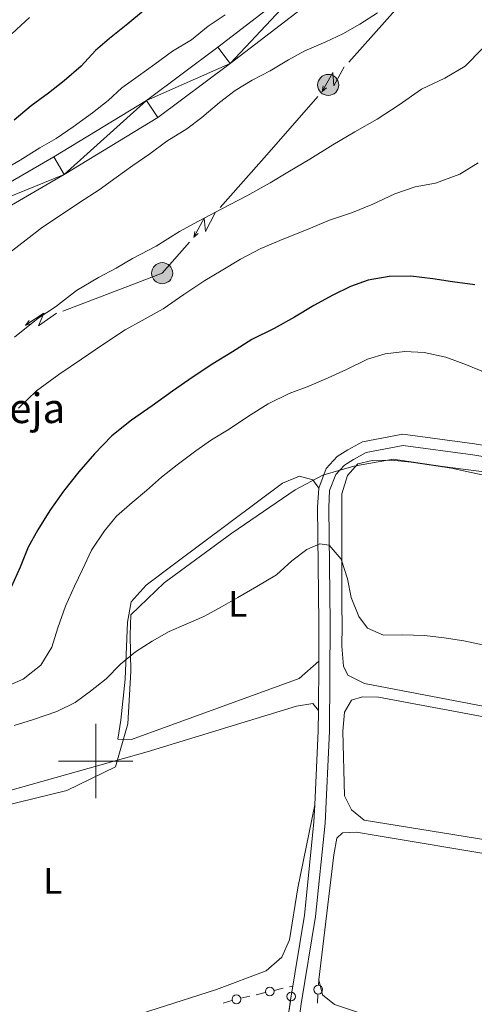
# Model space of a CAD drawing. Units: metres. Extents: x 634371 to 638884, y 708724 to 711781.
# Drawn here: x 637979 to 638102, y 710434 to 710700 of the extents above; entities that cross this region are included whole.
import ezdxf
from ezdxf.enums import TextEntityAlignment as Align

# ---------------------------------------------------------------- set-up
doc = ezdxf.new("R2010")
doc.units = ezdxf.units.M
doc.header["$MEASUREMENT"] = 0
doc.linetypes.add('DGN Style 3', pattern=[69.24730618715598, 49.46236156225427, -19.78494462490171])
for name, color, linetype, lineweight in [('Carátula', 7, 'Continuous', 5), ('Edificios construcciones cerramientos', 7, 'Continuous', 5), ('Elementos auxiliares', 7, 'Continuous', 5), ('Entidades rústicas y varios', 7, 'Continuous', 5), ('Líneas de conducción', 7, 'Continuous', 5), ('Otros límites administrativos', 7, 'Continuous', 5), ('Relieve y altimetría', 7, 'Continuous', 5), ('Textos de rotulación', 7, 'Continuous', 5), ('Viales y ferrocarril', 7, 'Continuous', 5)]:
    doc.layers.add(name, color=color, linetype=linetype, lineweight=lineweight)
doc.styles.add('Style-Arial Narrow', font='txt')
doc.styles.add('Style-Times New Roman', font='txt')

# ---------------------------------------------------------------- blocks, each defined once
blk = doc.blocks.new('5PELE')
at = {"layer": 'Líneas de conducción', "linetype": 'Continuous', "lineweight": 5}
h = blk.add_hatch(color=9, dxfattribs=at)
edge = h.paths.add_edge_path()
edge.add_arc((-0.0002000001259148121, 0), 2.85, 0, 360)
at = {"layer": 'Líneas de conducción', "color": 252, "linetype": 'Continuous', "lineweight": 5}
blk.add_circle((-0.0002000001259148121, 0), 2.85, dxfattribs=at)

msp = doc.modelspace()

# ---------------------------------------------------------------- linework, layer by layer
at = {"layer": 'Carátula', "color": 7, "linetype": 'Continuous', "lineweight": 5}
for p, q in [((638000, 710490), (638000, 710510)), ((637990, 710500), (638010, 710500))]:
    msp.add_line(p, q, dxfattribs=at)
msp.add_3dface([(634429.52, 708724.0800000001), (638883.6499999999, 708811.78), (638825.19, 711781.22), (634371.05, 711693.52)], dxfattribs=at)
at = {"layer": 'Edificios construcciones cerramientos', "color": 250, "linetype": 'Continuous', "lineweight": 5}
for p, q in [((638060.1173874752, 710439.6225041745, 438.2926971333239), (638060.2, 710441.05, 438.04)), ((638039.1879628396, 710436.0431827982, 439.6480394172054), (638041.6207186887, 710436.6190452767, 439.657060761516)), ((638043.3236477831, 710437.0221490117, 439.6633757025334), (638045.7564036322, 710437.5980114902, 439.6723970468439)), ((638048.1891594811, 710438.1738739684, 439.6814183911544), (638050.6219153302, 710438.7497364469, 439.690439735465)), ((638059.8329172491, 710434.7070259962, 439.1628413555507), (638059.9751523621, 710437.1647650856, 438.7277692444373)), ((638034.3699358618, 710434.7165099455, 439.64), (638036.7598681175, 710435.4501473303, 439.64)), ((638052.5552188326, 710435.3115447054, 439.7981388120778), (638052.1621222999, 710432.8433681834, 439.8579700055228))]:
    msp.add_line(p, q, dxfattribs=at)
at = {"layer": 'Edificios construcciones cerramientos', "color": 250, "linetype": 'Continuous', "lineweight": 5, "extrusion": (-0.009812774377374565, 0.02579465883326127, 0.9996190999749327), "elevation": 12504.00133881761, "flags": 128}
msp.add_lwpolyline([(-848961.4715379924, -436970.0473206965), (-848962.363162945, -436969.9297284037), (-848961.5660413816, -436968.5416755083)], dxfattribs=at)
at = {"layer": 'Edificios construcciones cerramientos', "color": 250, "linetype": 'Continuous', "lineweight": 5}
for centre, radius in [((638060.0452300289, 710438.3942331434, 438.5102331888806), 1.192941114496107), ((638037.971860796, 710435.75641924, 439.6435287450502), 1.192941114496107), ((638046.9730574375, 710437.8871104103, 439.6769077189991), 1.192941114496107), ((638052.7527419499, 710436.5449334991, 439.7682232153553), 1.192941114496108)]:
    msp.add_circle(centre, radius, dxfattribs=at)
at = {"layer": 'Elementos auxiliares', "color": 250, "linetype": 'Continuous', "lineweight": 5}
msp.add_3dface([(635294.99, 709135.04), (635250.02, 711448.4199999999), (638671.5800000001, 711515.78), (638717.6799999999, 709202.4299999999)], dxfattribs=at)
at = {"layer": 'Entidades rústicas y varios', "color": 92, "linetype": 'Continuous', "lineweight": 5}
for points in [[(638121.02, 710511.6400000001, 434.91), (638072.49, 710520.9199999999, 434.91), (638068, 710523.1599999999, 434.91), (638066.8899999999, 710525.6300000001, 434.91), (638066.44, 710530.95, 434.91), (638066.52, 710536.47, 434.91), (638066.4199999999, 710542.1499999999, 434.91), (638066.4299999999, 710572.03, 434.57), (638067.94, 710577.03, 434.57), (638070.73, 710580.1000000001, 434.57), (638074.6300000001, 710581.06, 434.57), (638079.78, 710581.1499999999, 434.57), (638085.1300000001, 710580.54, 434.57), (638090.6499999999, 710579.74, 434.57), (638096, 710578.95, 434.57), (638101.3600000001, 710577.8, 434.57), (638106.8899999999, 710576.6499999999, 434.57)], [(638060.1699999999, 710526.94, 435.13), (638054.9299999999, 710522.23, 435.13), (638009.7, 710505.79, 435.13), (638005.96, 710505.8999999999, 435.13), (638006.76, 710511.0700000001, 435.13), (638007.99, 710522.1100000001, 435.13), (638008.6100000001, 710537.4199999999, 435.13), (638009.5800000001, 710542.95, 435.13), (638013.5900000001, 710547.46, 435.13), (638021.6599999999, 710553.47, 435.13), (638050.44, 710574.96, 434.78), (638055.03, 710576.8200000001, 434.78), (638058.6100000001, 710575.8200000001, 434.78), (638060.1699999999, 710573.54, 433.79)], [(638151.9299999999, 710503.1200000001, 435.61), (638076.29, 710517.26, 435.61), (638072.02, 710517.3600000001, 435.61), (638069.01, 710516.4199999999, 435.61), (638067.1100000001, 710513.1799999999, 435.96), (638066.6699999999, 710508.02, 435.96), (638067.1499999999, 710490.6000000001, 435.96), (638069, 710486.8999999999, 435.96), (638072.4199999999, 710484.1100000001, 435.96), (638160.3400000001, 710469.8400000001, 436.3), (638246.6499999999, 710455.3600000001, 436.3), (638267.51, 710452.7, 436.3), (638269.96, 710454.52, 436.3), (638270.95, 710458.81, 436.3), (638272.06, 710466.6499999999, 436.3), (638272.76, 710477.3300000001, 436.3), (638271.46, 710480.69, 436.3), (638268.23, 710482.23, 436.3), (638261.99, 710483.19, 436.3), (638174.5800000001, 710498.8999999999, 436.3), (638151.9299999999, 710503.1200000001, 435.61)], [(638059.1000000001, 710488.1599999999, 437.2), (638054.52, 710465.8700000001, 436.85), (638052.28, 710451.78, 436.85), (638050.23, 710447.1200000001, 436.85), (638046.03, 710443.49, 436.85), (638032.6000000001, 710438.45, 436.85), (637925.99, 710404.3800000001, 436.85), (637898.75, 710396.6100000001, 436.85), (637896.77, 710398, 436.85), (637886.79, 710449.74, 436.85), (637886.1200000001, 710457.3700000001, 436.85), (637886.72, 710463.4299999999, 436.85), (637890.3899999999, 710466.8700000001, 436.85), (637897.81, 710469.8500000001, 436.85), (638013.8700000001, 710502.49, 436.85), (638054.2, 710514.76, 436.85), (638058.6300000001, 710515.55, 436.85), (638060.0800000001, 710513.6200000001, 436.4)], [(638060.2, 710441.05, 438.04), (638061.1599999999, 710436.97, 438.04), (638064.4099999999, 710434.3600000001, 438.04), (638070.6699999999, 710432.3400000001, 438.04), (638185.51, 710413.74, 438.04), (638259.72, 710400.29, 438.39), (638262.74, 710399.99, 438.39), (638264.8400000001, 710402.3300000001, 438.39), (638265.98, 710408.22, 438.39), (638265.8500000001, 710415.3300000001, 438.39), (638266.25, 710443.0800000001, 438.39), (638265.47, 710447.3300000001, 438.39), (638262.05, 710449.23, 438.39), (638253.8500000001, 710450.51, 438.39), (638202.6799999999, 710458.49, 438.39), (638170.3999999999, 710464.1499999999, 438.04), (638075.7, 710479.9099999999, 438.04), (638070.3500000001, 710480.8800000001, 438.04), (638066.6200000001, 710480.6300000001, 438.04), (638065.04, 710479.1799999999, 438.04), (638064.23, 710474.72, 438.04), (638060.2, 710441.05, 438.04)]]:
    msp.add_polyline3d(points, dxfattribs=at)
at = {"layer": 'Líneas de conducción', "color": 6, "linetype": 'Continuous', "lineweight": 5}
for p, q in [((638081.6522065727, 710703.326214344, 411.7686772999558), (638068.2856055433, 710688.4513582967, 412.0381851638479)), ((638059.9675832228, 710679.1387527767, 412.4748925910698), (638046.7728088829, 710664.1886022077, 414.0211552090234)), ((638046.7728088829, 710664.1886022077, 414.0211552090234), (638033.578034543, 710649.2384516387, 415.567417826977)), ((638009.7419815967, 710628.3908991881, 416.78208018231), (637991.1029720393, 710621.2765775225, 415.3771780680056))]:
    msp.add_line(p, q, dxfattribs=at)
at = {"layer": 'Líneas de conducción', "color": 6, "linetype": 'Continuous', "lineweight": 5, "extrusion": (-0.960694329586863, -0.2711830228763558, 0.05938158976728429), "elevation": -805685.4814448808, "flags": 128}
msp.add_lwpolyline([(-510621.2719069598, 48403.32175823297), (-510617.0266154718, 48334.32500355243), (-510620.5812317998, 48346.29612830156), (-510616.4243331285, 48276.10221194189)], dxfattribs=at)
at = {"layer": 'Líneas de conducción', "color": 6, "linetype": 'Continuous', "lineweight": 5, "extrusion": (-0.1678942679697225, -0.985459789432459, 0.02608674365735693), "elevation": -807463.046835937, "flags": 128}
msp.add_lwpolyline([(509637.7994169996, 21546.43654072408), (509637.7994169998, 21483.51512749717)], dxfattribs=at)
at = {"layer": 'Líneas de conducción', "color": 6, "linetype": 'Continuous', "lineweight": 5, "extrusion": (-0.7537670179214917, -0.6570323750045115, 0.01198919887534504), "elevation": -947885.3108065653, "flags": 128}
msp.add_lwpolyline([(-116469.0820586259, 11840.25890390567), (-116469.0820586258, 11713.25472659612)], dxfattribs=at)
at = {"layer": 'Líneas de conducción', "color": 6, "linetype": 'Continuous', "lineweight": 5, "extrusion": (-0.9582334163208306, -0.2797544398986795, 0.05938158976556762), "elevation": -810162.4119295448, "flags": 128}
msp.add_lwpolyline([(-503362.5149391551, 48673.5741239214), (-503358.2696476667, 48604.57736924085), (-503361.8242639952, 48616.54849398998), (-503357.6673653238, 48546.35457763034)], dxfattribs=at)
at = {"layer": 'Líneas de conducción', "color": 6, "linetype": 'Continuous', "lineweight": 5, "extrusion": (-0.159084091375702, -0.9869203279274578, 0.02608674365892624), "elevation": -802835.2318222228, "flags": 128}
msp.add_lwpolyline([(516805.4469677764, 21429.60037521827), (516805.4469677764, 21366.67896199135)], dxfattribs=at)
at = {"layer": 'Líneas de conducción', "color": 6, "linetype": 'Continuous', "lineweight": 5, "extrusion": (-0.7478674266169578, -0.6637398370714845, 0.01198919887433495), "elevation": -948835.8716036782, "flags": 128}
msp.add_lwpolyline([(-107989.5953285278, 11855.5846854209), (-107989.5953285277, 11728.58050811135)], dxfattribs=at)
at = {"layer": 'Líneas de conducción', "color": 6, "linetype": 'Continuous', "lineweight": 5, "extrusion": (-0.1654622414326922, 0.2448432252528916, 0.9553397519771861), "elevation": 68824.19370897127, "flags": 128}
msp.add_lwpolyline([(-926535.7046938688, -221089.0657115364), (-926524.8915406805, -221086.1346126305), (-926516.3470575223, -221088.2256434982)], dxfattribs=at)
at = {"layer": 'Líneas de conducción', "color": 6, "linetype": 'Continuous', "lineweight": 5, "extrusion": (-0.9785328961698726, 0.1973504444149474, 0.05938158976167585), "elevation": -484023.957336207, "flags": 128}
msp.add_lwpolyline([(-822725.0765375788, 29271.60416402861), (-822720.8312460901, 29202.60740934809), (-822724.3858624185, 29214.57853409719), (-822720.2289637465, 29144.38461773758)], dxfattribs=at)
at = {"layer": 'Líneas de conducción', "color": 6, "linetype": 'Continuous', "lineweight": 5, "extrusion": (-0.5993002095894184, -0.8000992067183854, 0.02608674365821412), "elevation": -950895.8079922072, "flags": 128}
msp.add_lwpolyline([(84603.7353441756, 25292.2207077259), (84603.7353441756, 25229.299294499)], dxfattribs=at)
at = {"layer": 'Líneas de conducción', "color": 6, "linetype": 'Continuous', "lineweight": 5, "extrusion": (-0.9705969786872909, -0.2404116554443386, 0.01198919887295875), "elevation": -790059.016322963, "flags": 128}
msp.add_lwpolyline([(-536383.6376637273, 9950.728003176599), (-536383.6376637272, 9823.723825867048)], dxfattribs=at)
at = {"layer": 'Otros límites administrativos', "color": 250, "linetype": 'Continuous', "lineweight": 5, "ltscale": 0.5}
msp.add_polyline3d([(637898.3200000001, 710391.9199999999, 437.2), (637887.69, 710460.1100000001, 436.85), (637888.8600000001, 710466.49, 436.71), (637911.4099999999, 710471.27, 436.87), (637943.5900000001, 710478.5, 436.88), (637970.4099999999, 710486.78, 436.87), (637992.2, 710492.06, 436.88), (638005.3200000001, 710498.49, 436.86), (638008.7, 710510, 435.13), (638009.49, 710524.1300000001, 435.11), (638009.3300000001, 710534.06, 435.08), (638009.5, 710539.3999999999, 435.12), (638018.51, 710548.06, 435.11), (638036.74, 710561.44, 434.97), (638053.8400000001, 710573.1400000001, 434.47), (638061.28, 710577.0700000001, 433.68), (638069.6399999999, 710579.48, 434.39), (638080.29, 710581.4199999999, 434.46), (638093.54, 710579.45, 434.52), (638111, 710577.1599999999, 434.2)], dxfattribs=at)
at = {"layer": 'Relieve y altimetría', "color": 30, "linetype": 'Continuous', "lineweight": 25, "flags": 128}
for points, elevation in [([(638012.8700000001, 710702.24), (638008.6599999999, 710698.79), (638003.75, 710694.79), (637999.8999999999, 710691.52), (637996.06, 710687.3600000001), (637991.5, 710683.3700000001), (637987.29, 710680.0900000001), (637982.55, 710676.6300000001), (637978, 710672.8200000001)], 400), ([(638102.3400000001, 710628.3900000001), (638096.28, 710629.1699999999), (638090.9299999999, 710629.97), (638085.05, 710630.75), (638079.19, 710630.6499999999), (638073.51, 710629.6599999999), (638068.74, 710627.98), (638063.98, 710625.5800000001), (638058.8800000001, 710622.8200000001), (638053.6000000001, 710619.71), (638048.1399999999, 710616.5900000001), (638042.1499999999, 710613.6400000001), (638036.8700000001, 710610.3400000001), (638031.5900000001, 710607.05), (638026.3200000001, 710603.5800000001), (638020.7, 710599.75), (638015.26, 710595.74), (638009.6300000001, 710591.8999999999), (638004.3700000001, 710587.72), (637999.6599999999, 710582.8400000001), (637995.48, 710577.96), (637991.3, 710572.73), (637987.6599999999, 710567.51), (637984.3700000001, 710562.3), (637981.79, 710557.6300000001), (637979.5700000001, 710552.26), (637977.1799999999, 710546.8800000001)], 425)]:
    msp.add_lwpolyline(points, dxfattribs=dict(at, elevation=elevation))
at = {"layer": 'Relieve y altimetría', "color": 30, "linetype": 'Continuous', "lineweight": 5, "flags": 128}
for points, elevation in [([(638034.94, 710701.21), (638030.3700000001, 710698.1100000001), (638025.81, 710694.47), (638020.71, 710691.3600000001), (638015.97, 710687.8999999999), (638011.4099999999, 710684.6100000001), (638007.02, 710681.51), (638003.3400000001, 710678.0700000001), (637999.1300000001, 710674.8), (637993.8700000001, 710670.97), (637989.3, 710667.8700000001), (637984.8999999999, 710665.3), (637979.6200000001, 710662.01), (637974.8700000001, 710659.25)], 405), ([(638076, 710701.75), (638071.25, 710698.6400000001), (638066.6699999999, 710696.0700000001), (638062.0900000001, 710693.8600000001), (638056.44, 710691.45), (638052.04, 710689.06), (638047.1100000001, 710686.1200000001), (638042.1799999999, 710683.55), (638037.6000000001, 710680.8), (638033.3899999999, 710677.53), (638028.6599999999, 710673.53), (638024.6300000001, 710670.44), (638019.1699999999, 710667.1400000001), (638014.6100000001, 710663.6799999999), (638010.04, 710660.5800000001), (638005.48, 710657.3), (638000.9099999999, 710654.02), (637995.6399999999, 710650.54), (637990.3700000001, 710647.0700000001), (637985.6200000001, 710643.97), (637981.24, 710640.51), (637976.5, 710636.8700000001)], 410), ([(637982.1599999999, 710700.46), (637977.4299999999, 710696.1100000001)], 395), ([(638104.4099999999, 710692.0900000001), (638099.7, 710687.3800000001), (638094.24, 710684.0800000001), (638087.8899999999, 710681.1300000001), (638081.9199999999, 710676.9299999999), (638075.94, 710673.0900000001), (638069.96, 710669.6100000001), (638063.97, 710666.1300000001), (638057.8200000001, 710662.28), (638051.8300000001, 710658.8), (638047.0800000001, 710655.8700000001), (638040.74, 710652.3800000001), (638034.05, 710648.8800000001), (638027.71, 710645.5700000001), (638022.6000000001, 710642.81), (638016.27, 710638.79), (638009.9299999999, 710635.48), (638005.53, 710632.9099999999), (638000.77, 710630.3400000001), (637994.79, 710626.8500000001), (637989.1699999999, 710622.49), (637984.4299999999, 710619.3800000001), (637978.1200000001, 710614.29)], 415), ([(638103.1799999999, 710661.3), (638098.26, 710658.19), (638091.72, 710655.76), (638086.23, 710654.78), (638080.75, 710652.8999999999), (638074.75, 710650.1300000001), (638069.28, 710647.8999999999), (638063.0900000001, 710645.8400000001), (638056.9099999999, 710643.24), (638050.73, 710640.8200000001), (638044.55, 710638.22), (638039.0900000001, 710635.28), (638033.81, 710632.1599999999), (638029.4099999999, 710629.5900000001), (638023.79, 710625.76), (638018.1699999999, 710621.9299999999), (638012.53, 710618.81), (638007.96, 710616.24), (638001.8, 710612.22), (637996.1799999999, 710608.3800000001), (637990.03, 710604.1799999999), (637984.06, 710599.81), (637979.1699999999, 710595.1000000001)], 420), ([(638105.0700000001, 710604.79), (638100.05, 710606.8300000001), (638094.51, 710608.8700000001), (638088.6100000001, 710610.19), (638083.45, 710610.45), (638078.1300000001, 710609.8200000001), (638073.3600000001, 710608.3200000001), (638067.71, 710605.55), (638062.77, 710603.3300000001), (638057.48, 710601.1000000001), (638052.1799999999, 710599.05), (638046.54, 710596.29), (638041.26, 710592.99), (638035.99, 710589.52), (638031.24, 710586.5900000001), (638027.03, 710583.6699999999), (638021.94, 710579.8500000001), (638017.73, 710576.5700000001), (638013.7, 710572.95), (638009.8500000001, 710569.6799999999), (638005.6399999999, 710566.05), (638002.3300000001, 710562.0800000001), (637998.8700000001, 710556.8600000001), (637996.47, 710551.6599999999), (637994.24, 710547.1799999999), (637991.8500000001, 710541.8), (637989.8200000001, 710535.8999999999), (637988.1300000001, 710530.71), (637985.19, 710525.8600000001), (637980.46, 710522.04), (637975.69, 710520)], 430), ([(638105.6300000001, 710531.0900000001), (638099.3800000001, 710532.3999999999), (638094.03, 710533.19), (638088.69, 710533.81), (638082.81, 710534.06), (638077.6599999999, 710533.97), (638073.3600000001, 710535.8500000001), (638070.99, 710539.01), (638068.94, 710544.1300000001), (638067.97, 710549.0900000001), (638066.27, 710554.3999999999), (638063.01, 710558.25), (638060.51, 710558.56), (638056.98, 710557.0800000001), (638052.95, 710553.98), (638048.74, 710550.1799999999), (638043.47, 710547.06), (638038.3600000001, 710544.1300000001), (638033.96, 710541.56), (638029.2, 710538.99), (638024.44, 710536.95), (638019.8500000001, 710534.9099999999), (638015.27, 710532.3400000001), (638010.7, 710529.4099999999), (638006.6699999999, 710526.1400000001), (638002.8300000001, 710522.1599999999), (637998.6200000001, 710518.8900000001), (637994.4099999999, 710515.79), (637989.47, 710513.3900000001), (637982.9299999999, 710511.1400000001), (637977.98, 710509.6300000001)], 435)]:
    msp.add_lwpolyline(points, dxfattribs=dict(at, elevation=elevation))
at = {"layer": 'Viales y ferrocarril', "color": 250, "linetype": 'DGN Style 3', "lineweight": 5}
msp.add_line((638060.1699999999, 710526.94, 435.13), (638060.0800000001, 710513.6200000001, 436.4), dxfattribs=at)
at = {"layer": 'Viales y ferrocarril', "color": 250, "linetype": 'DGN Style 3', "lineweight": 5, "extrusion": (-0.8883679475319713, 0.04854076371877816, 0.4565590696234502), "elevation": -532144.0075463081, "flags": 128}
msp.add_lwpolyline([(-744267.2628383259, 273568.0117261005), (-744261.829304171, 273568.5961973061), (-744241.7872919394, 273568.9109125705)], dxfattribs=at)
at = {"layer": 'Viales y ferrocarril', "color": 250, "linetype": 'Continuous', "lineweight": 15}
for points in [[(637768.8899999999, 710575.6599999999, 395.47), (637795.71, 710585.1300000001, 397.04), (637816.44, 710589.4099999999, 397.73), (637846.6000000001, 710593.3200000001, 399.47), (637863.9299999999, 710598.78, 401.55), (637884.94, 710607.51, 402.94), (637910.8500000001, 710620.24, 404.68), (637954.72, 710643.24, 405.72), (637988.69, 710662.8700000001, 407.11), (638013.6699999999, 710678.0700000001, 407.8), (638032.98, 710692.45, 408.15), (638059.6399999999, 710713.02, 407.8), (638081.1499999999, 710733.6699999999, 407.8), (638093.69, 710748.6499999999, 407.8), (638110.0900000001, 710776.6699999999, 406.42), (638126.6300000001, 710796.3500000001, 405.72), (638138.8600000001, 710808.45, 404.85)], [(637509.9299999999, 710529.22, 396.74), (637540.1799999999, 710533.3700000001, 397.73), (637585.73, 710542.94, 397.73), (637645.48, 710555.48, 396.69), (637666.56, 710557.5900000001, 396.35), (637682.3400000001, 710557.52, 395.65), (637710.69, 710556.23, 395.3), (637729.4199999999, 710557.6699999999, 394.96), (637748.3800000001, 710562.44, 394.96), (637767.8800000001, 710569.45, 395.3), (637797.19, 710579.8, 397.04), (637817.3500000001, 710583.96, 397.73), (637847.79, 710587.9099999999, 399.47), (637865.8200000001, 710593.5900000001, 401.55), (637887.22, 710602.48, 402.94), (637913.3500000001, 710615.31, 404.68), (637957.3800000001, 710638.3999999999, 405.72), (637991.51, 710658.1200000001, 407.11), (638016.76, 710673.49, 407.8), (638036.3200000001, 710688.05, 408.15), (638063.25, 710708.8300000001, 407.8)]]:
    msp.add_polyline3d(points, dxfattribs=at)
at = {"layer": 'Viales y ferrocarril', "color": 250, "linetype": 'DGN Style 3', "lineweight": 5}
for points in [[(638106.1200000001, 710584.8999999999, 433.1), (638102.22, 710585.55, 433.1), (638082.8899999999, 710588.0900000001, 433.1), (638071.96, 710586.04, 433.44), (638068.02, 710583.8800000001, 433.44), (638065.1699999999, 710582.1000000001, 433.44), (638062.22, 710578.8500000001, 433.44), (638060.1699999999, 710573.54, 433.79)], [(638060.1699999999, 710573.54, 433.79), (638059.8800000001, 710568.44, 433.79), (638060.25, 710537.3, 434.14), (638060.1699999999, 710526.94, 435.13)], [(638059.1000000001, 710488.1599999999, 437.2), (638058.8899999999, 710483.51, 437.26), (638056.3200000001, 710458.48, 437.61), (638052.48, 710434.97, 439), (638047.1399999999, 710395.8700000001, 440.34)]]:
    msp.add_polyline3d(points, dxfattribs=at)
at = {"layer": 'Viales y ferrocarril', "color": 250, "linetype": 'Continuous', "lineweight": 5}
msp.add_polyline3d([(638194.78, 710540.99, 431.01), (638197.1799999999, 710544.4199999999, 430.54), (638188.3899999999, 710546.1200000001, 431.01), (638171.19, 710554.8800000001, 431.71), (638158.7, 710565.19, 432.75), (638147.3899999999, 710572.1499999999, 433.44), (638136.54, 710576.3, 433.1), (638123.8400000001, 710578.8900000001, 433.1), (638101.78, 710582.5900000001, 433.1), (638082.97, 710585.05, 433.1), (638072.98, 710583.1799999999, 433.44), (638069.54, 710581.3, 433.44), (638067.1100000001, 710579.78, 433.44), (638064.8200000001, 710577.25, 433.44), (638063.1300000001, 710572.8999999999, 433.79), (638062.8800000001, 710568.3800000001, 433.79), (638063.25, 710537.3, 434.14), (638063.05, 710508.1000000001, 436.92), (638061.8899999999, 710483.29, 437.26), (638059.3, 710458.0800000001, 437.61), (638055.44, 710434.53, 439), (638048.53, 710383.75, 440.74)], dxfattribs=at)

# ---------------------------------------------------------------- block references
at = {"layer": 'Líneas de conducción', "color": 252, "linetype": 'Continuous', "lineweight": 5}
for p in [(638062.74, 710682.28, 412.15), (638017.94, 710631.52, 417.4)]:
    msp.add_blockref('5PELE', p, dxfattribs=at)

# ---------------------------------------------------------------- texts
at = {"layer": 'Entidades rústicas y varios', "color": 92, "linetype": 'Continuous', "lineweight": 5, "style": 'Style-Arial Narrow'}
for p in [(638038.3231652174, 710542.39001, 435.01), (637988.4331652175, 710467.72001, 436.94)]:
    msp.add_text('L', height=7.000020000000001, dxfattribs=at).set_placement(p, align=Align.MIDDLE_CENTER)
at = {"layer": 'Textos de rotulación', "color": 5, "linetype": 'Continuous', "lineweight": 5, "style": 'Style-Times New Roman'}
msp.add_text('Fuente de la Teja', height=7.999980000000001, dxfattribs=at).set_placement((637905.1599999999, 710591.1200000001, 408.95))

# ---------------------------------------------------------------- meshes
at = {"layer": 'Viales y ferrocarril', "color": 20, "linetype": 'Continuous', "lineweight": 5}
mesh = msp.add_polyface(dxfattribs=at)
corners = [(637884.94, 710607.51, 402.9399999999932), (637887.2200000002, 710602.48, 402.9399999999854), (637863.9299999999, 710598.78, 401.5500000000035), (637913.3500000001, 710615.3099999998, 404.6800000000072), (637865.8199999998, 710593.5900000001, 401.5499999999974), (637910.8500000001, 710620.24, 404.680000000001), (637846.6000000001, 710593.3200000001, 399.4700000000056), (637847.79, 710587.9099999997, 399.4700000000125), (637817.3499999999, 710583.96, 397.7299999999993), (637816.44, 710589.4099999999, 397.7300000000037), (637797.19, 710579.8, 397.0399999999944), (637795.71, 710585.1299999999, 397.0400000000054), (637768.8899999999, 710575.6599999999, 395.2999999999926), (637767.8799999999, 710569.4499999997, 395.2999999999962), (637766.0299999998, 710574.6499999997, 395.3000000000022), (637763.19, 710573.6299999999, 395.3000000000059), (637748.3799999999, 710562.44, 394.9599999999864), (637728.53, 710563.1400000001, 394.9599999999852), (637729.4199999997, 710557.6699999999, 394.9599999999819), (637746.7699999998, 710567.73, 394.959999999993), (637710.69, 710556.2299999997, 395.2999999999991), (637954.72, 710643.24, 405.7200000000055), (637957.3799999999, 710638.3999999997, 405.7200000000077), (637991.51, 710658.1200000001, 407.1100000000032), (637988.69, 710662.8700000001, 407.1100000000054), (638013.6699999997, 710678.0699999998, 407.799999999991), (638016.76, 710673.49, 407.8000000000014), (638036.3200000001, 710688.0499999998, 408.150000000008), (638032.9799999997, 710692.45, 408.1499999999927), (638059.6399999999, 710713.02, 407.8000000000077), (638063.25, 710708.8300000001, 407.7999999999969), (638081.1499999999, 710733.6699999997, 407.8000000000101), (638085.1899999997, 710729.8899999997, 407.8000000000078), (638093.6899999997, 710748.6499999997, 407.8000000000082), (638098.22, 710745.46, 407.7999999999966)]
mesh.append_faces([[corners[k] for k in face] for face in [(0, 1, 2), (1, 0, 3), (2, 4, 6), (6, 8, 9), (9, 10, 11), (11, 10, 12), (12, 13, 14), (14, 13, 15), (3, 21, 22), (21, 3, 5), (22, 21, 23), (23, 25, 26), (26, 25, 27), (27, 29, 30), (30, 31, 32), (32, 33, 34)]], dxfattribs={"vtx0": -1, "vtx1": -1, "color": 20})
mesh.append_faces([[corners[k] for k in face] for face in [(2, 1, 4), (3, 0, 5), (6, 4, 7), (6, 7, 8), (9, 8, 10), (12, 10, 13), (15, 13, 16), (17, 16, 18), (16, 17, 19), (16, 19, 15), (17, 18, 20), (23, 21, 24), (23, 24, 25), (27, 25, 28), (27, 28, 29), (30, 29, 31), (32, 31, 33)]], dxfattribs={"vtx0": -1, "vtx2": -1, "color": 20})

doc.saveas('drawing.dxf')
